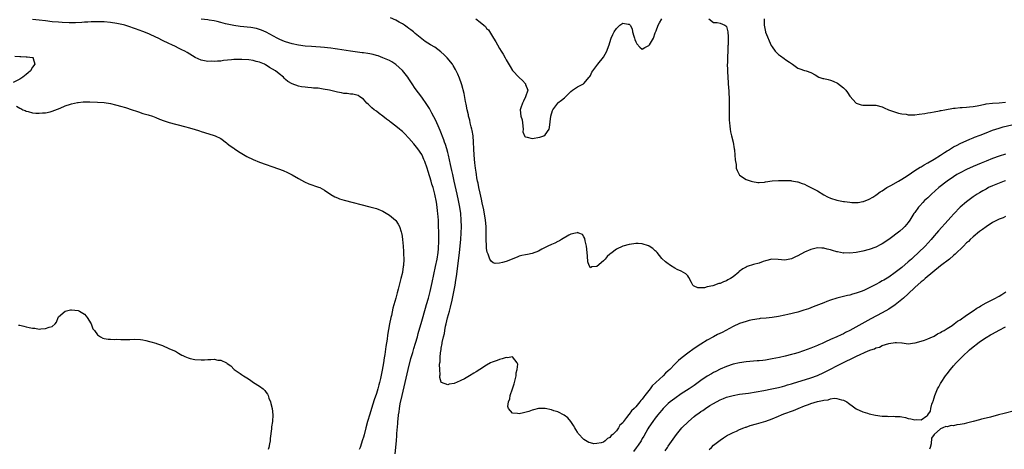
# Model space of a CAD drawing. Units: inches. Extents: x 2595000 to 2598000, y 1509000 to 1512000.
# Drawn here: x 2596271 to 2596575, y 1509934 to 1510067 of the extents above; entities that cross this region are included whole.
import ezdxf

# ---------------------------------------------------------------- set-up
doc = ezdxf.new("R2010")
doc.units = ezdxf.units.IN
doc.header["$MEASUREMENT"] = 0
doc.layers.add('LD25951509_2ft', color=254, linetype='Continuous')

msp = doc.modelspace()

# ---------------------------------------------------------------- linework, layer by layer
at = {"layer": 'LD25951509_2ft'}
for points, elevation in [([(2596575, 1510025.29), (2596573, 1510024.65), (2596571, 1510023.97), (2596569, 1510023.18), (2596567.45, 1510022.55), (2596565, 1510021.51), (2596563, 1510020.62), (2596561, 1510019.6), (2596559.99, 1510019), (2596559, 1510018.35), (2596557.04, 1510017), (2596554.41, 1510015), (2596552.18, 1510013), (2596551, 1510011.87), (2596550.06, 1510011), (2596549.53, 1510010.47), (2596548.56, 1510009.44), (2596548.19, 1510009), (2596547, 1510007.34), (2596546.77, 1510007), (2596545.52, 1510005), (2596545, 1510004.26), (2596543.93, 1510003), (2596543.46, 1510002.54), (2596542.37, 1510001.63), (2596539, 1509999.07), (2596537, 1509997.72), (2596536.54, 1509997.46), (2596535, 1509996.71), (2596533, 1509995.95), (2596531, 1509995.41), (2596529, 1509995.05), (2596527, 1509994.85), (2596525.13, 1509994.87), (2596525, 1509994.86), (2596523.18, 1509995.18), (2596523, 1509995.25), (2596521.62, 1509995.62), (2596521, 1509995.89), (2596520.05, 1509996.05), (2596519, 1509996.39), (2596518.36, 1509996.36), (2596517, 1509996.44), (2596516.21, 1509996.21), (2596515, 1509995.95), (2596513, 1509995.11), (2596511, 1509994.04), (2596510.28, 1509993.72), (2596509, 1509993.04), (2596507, 1509992.62), (2596504.85, 1509992.85), (2596502.95, 1509992.95), (2596501, 1509992.46), (2596500.25, 1509992.25), (2596499, 1509991.77), (2596497.32, 1509991.32), (2596495.33, 1509990.67), (2596495, 1509990.53), (2596494.01, 1509989.99), (2596492.88, 1509989.12), (2596492.78, 1509989), (2596491, 1509987.55), (2596490.19, 1509987), (2596489.42, 1509986.58), (2596489, 1509986.3), (2596487.99, 1509986.01), (2596487, 1509985.47), (2596486.55, 1509985.45), (2596484.78, 1509984.78), (2596483, 1509984.46), (2596482.19, 1509984.19), (2596480.12, 1509984.12), (2596479, 1509984.61), (2596478.78, 1509984.78), (2596478.63, 1509985), (2596478.2, 1509985.8), (2596477.32, 1509987.32), (2596477, 1509987.81), (2596476.46, 1509988.46), (2596475, 1509989.25), (2596473.78, 1509989.78), (2596473, 1509990.15), (2596471.72, 1509991), (2596471.31, 1509991.31), (2596471, 1509991.5), (2596470.11, 1509992.11), (2596469, 1509993.17), (2596467.54, 1509995), (2596467.28, 1509995.28), (2596467, 1509995.56), (2596466.22, 1509996.22), (2596465.09, 1509997), (2596465, 1509997.06), (2596464.92, 1509997.08), (2596463, 1509997.67), (2596461.76, 1509997.76), (2596461, 1509997.79), (2596460.36, 1509997.64), (2596459, 1509997.49), (2596457, 1509996.98), (2596455, 1509996.07), (2596453.28, 1509994.72), (2596453, 1509994.53), (2596452.21, 1509993.79), (2596451.51, 1509993), (2596451, 1509992.49), (2596449, 1509990.68), (2596447.4, 1509990.6), (2596447, 1509990.31), (2596446.6, 1509991), (2596446.16, 1509992.16), (2596446.13, 1509993.87), (2596445.98, 1509995), (2596445.75, 1509997), (2596445.39, 1509998.61), (2596445.3, 1509999.3), (2596445, 1509999.88), (2596444.55, 1510000.55), (2596443.46, 1510001), (2596443, 1510001.15), (2596442.9, 1510001.1), (2596442.43, 1510001), (2596441, 1510000.65), (2596440.34, 1510000.34), (2596438.06, 1509999), (2596437.43, 1509998.57), (2596437, 1509998.43), (2596436.06, 1509997.94), (2596435, 1509997.52), (2596433.82, 1509997), (2596432, 1509996), (2596431, 1509995.47), (2596429, 1509994.69), (2596427.57, 1509994.43), (2596427, 1509994.3), (2596425.9, 1509994.1), (2596425, 1509993.85), (2596424.38, 1509993.62), (2596421, 1509992.25), (2596419.93, 1509991.93), (2596419, 1509991.71), (2596417.67, 1509991.67), (2596417, 1509991.84), (2596416.35, 1509992.35), (2596416.02, 1509993), (2596415.51, 1509994.49), (2596415.17, 1509995.17), (2596415, 1509996.27), (2596414.93, 1509996.93), (2596414.94, 1509997.06), (2596414.87, 1509999), (2596414.88, 1510001.11), (2596414.84, 1510003), (2596414.64, 1510005), (2596414.12, 1510008.12), (2596413.65, 1510010.35), (2596413.44, 1510011.44), (2596413, 1510013.26), (2596412.62, 1510015), (2596412.35, 1510016.35), (2596412.19, 1510017), (2596412, 1510018), (2596411.83, 1510019), (2596411.73, 1510019.73), (2596411.54, 1510021), (2596411.34, 1510022.66), (2596411.11, 1510025), (2596411.01, 1510026.99), (2596410.96, 1510028.96), (2596410.81, 1510031), (2596410.56, 1510032.56), (2596410.46, 1510033), (2596410.25, 1510033.75), (2596409.96, 1510035), (2596409.79, 1510035.79), (2596409.45, 1510037), (2596409.38, 1510037.38), (2596408.99, 1510039), (2596408.67, 1510040.67), (2596408.47, 1510041.53), (2596408.02, 1510044.02), (2596407.3, 1510046.7), (2596407.24, 1510047), (2596406.67, 1510048.67), (2596406.1, 1510049.9), (2596405.62, 1510051), (2596405.41, 1510051.41), (2596404.66, 1510052.66), (2596404.43, 1510053), (2596402.78, 1510055), (2596401.91, 1510055.91), (2596400.85, 1510056.85), (2596399, 1510058.22), (2596397.72, 1510059), (2596396.06, 1510060.06), (2596395, 1510060.83), (2596393, 1510062.47), (2596392.41, 1510063), (2596391.61, 1510063.61), (2596391, 1510064.02), (2596390.44, 1510064.44), (2596389.63, 1510065), (2596389, 1510065.42), (2596388.02, 1510065.98), (2596387, 1510066.59), (2596385.33, 1510067.33)], 7898), ([(2596386.79, 1509933), (2596387.15, 1509937), (2596387.34, 1509938.66), (2596387.32, 1509939.32), (2596387.63, 1509942.37), (2596387.65, 1509943), (2596387.7, 1509943.7), (2596387.86, 1509945), (2596388.03, 1509945.97), (2596388.15, 1509947), (2596388.37, 1509948.37), (2596388.9, 1509951), (2596390.83, 1509959), (2596391.66, 1509962.34), (2596392.25, 1509964.25), (2596392.57, 1509965.43), (2596393.09, 1509967.09), (2596393.63, 1509969), (2596393.91, 1509970.09), (2596395, 1509973.84), (2596396.12, 1509977.88), (2596396.47, 1509979), (2596397.04, 1509981), (2596397.54, 1509983), (2596398.19, 1509985.81), (2596399.26, 1509990.74), (2596399.7, 1509993), (2596400, 1509995), (2596400.12, 1509996.11), (2596400.19, 1509997), (2596400.21, 1509997.79), (2596400.27, 1509999), (2596400.27, 1510000.28), (2596400.17, 1510004.17), (2596400.13, 1510005), (2596399.99, 1510007), (2596399.87, 1510007.87), (2596399.75, 1510009), (2596399.51, 1510010.49), (2596399.01, 1510013), (2596398.47, 1510015), (2596398.12, 1510016.12), (2596397.89, 1510017), (2596397, 1510019.96), (2596396.65, 1510021), (2596395.94, 1510023), (2596395.67, 1510023.67), (2596395.1, 1510025), (2596395, 1510025.19), (2596393.79, 1510027), (2596393, 1510028.03), (2596392.53, 1510028.53), (2596391, 1510030.27), (2596389.63, 1510031.63), (2596389, 1510032.29), (2596388.59, 1510032.59), (2596388.15, 1510033), (2596387, 1510033.97), (2596385.28, 1510035.28), (2596385, 1510035.52), (2596384.12, 1510036.12), (2596383, 1510037.02), (2596381.84, 1510037.84), (2596381, 1510038.52), (2596380.27, 1510039), (2596379.6, 1510039.6), (2596379, 1510040.22), (2596378.56, 1510040.56), (2596378.03, 1510041), (2596377, 1510042.28), (2596375.91, 1510043), (2596375.35, 1510043.35), (2596373.77, 1510043.77), (2596373, 1510043.82), (2596371.98, 1510043.98), (2596371, 1510044.03), (2596370.2, 1510044.2), (2596369, 1510044.38), (2596366.55, 1510045), (2596364.62, 1510045.38), (2596363, 1510045.59), (2596361.65, 1510045.65), (2596361, 1510045.76), (2596359.82, 1510045.82), (2596359, 1510045.91), (2596357.94, 1510046.06), (2596357, 1510046.22), (2596355, 1510046.93), (2596353.74, 1510047.74), (2596353, 1510048.33), (2596352.64, 1510048.64), (2596352.35, 1510049), (2596351, 1510050.02), (2596349.86, 1510051), (2596349, 1510051.51), (2596348.03, 1510052.03), (2596347, 1510052.73), (2596346.82, 1510052.82), (2596346.51, 1510053), (2596345, 1510053.64), (2596343.9, 1510053.9), (2596343, 1510054.18), (2596341.65, 1510054.35), (2596339.52, 1510054.48), (2596337.55, 1510054.45), (2596337, 1510054.42), (2596336.34, 1510054.34), (2596333.87, 1510054.13), (2596333, 1510054), (2596332.03, 1510053.97), (2596331, 1510053.85), (2596330.08, 1510053.92), (2596329, 1510053.9), (2596328.01, 1510054.02), (2596327, 1510054.3), (2596325.12, 1510055.12), (2596322.63, 1510056.63), (2596321.97, 1510057), (2596321, 1510057.48), (2596320, 1510058), (2596319, 1510058.44), (2596317.93, 1510059), (2596317, 1510059.35), (2596315, 1510060.28), (2596313.71, 1510061), (2596313, 1510061.31), (2596311, 1510062.24), (2596309.25, 1510063), (2596307.57, 1510063.57), (2596307, 1510063.78), (2596306.09, 1510064.09), (2596305, 1510064.51), (2596304.62, 1510064.62), (2596303.46, 1510065), (2596303, 1510065.12), (2596301, 1510065.54), (2596299, 1510065.86), (2596297, 1510066.03), (2596295, 1510066.08), (2596293.96, 1510066.04), (2596293, 1510066.04), (2596292.04, 1510065.96), (2596291, 1510065.93), (2596290.15, 1510065.85), (2596288.22, 1510065.78), (2596286.22, 1510065.78), (2596284.13, 1510065.87), (2596283, 1510065.94), (2596281, 1510066.11), (2596279, 1510066.34), (2596277, 1510066.6), (2596275, 1510066.81)], 7902), ([(2596575, 1510017.14), (2596574.61, 1510017), (2596571, 1510015.54), (2596569.8, 1510015), (2596569, 1510014.58), (2596568.01, 1510013.99), (2596567, 1510013.44), (2596566.3, 1510013), (2596565, 1510012.12), (2596563, 1510010.62), (2596561, 1510008.99), (2596559.03, 1510006.97), (2596558.12, 1510005.88), (2596557.36, 1510005), (2596554.32, 1510001.68), (2596553.74, 1510001), (2596553, 1510000.17), (2596552.06, 1509999), (2596550.26, 1509997), (2596548.17, 1509995), (2596546.49, 1509993.51), (2596545.97, 1509993), (2596545, 1509992.13), (2596543, 1509990.38), (2596542.19, 1509989.81), (2596541, 1509988.82), (2596539, 1509987.46), (2596537.46, 1509986.54), (2596537, 1509986.25), (2596536.18, 1509985.82), (2596535, 1509985.14), (2596533, 1509984.14), (2596531.35, 1509983.35), (2596530.49, 1509983), (2596529, 1509982.45), (2596527.85, 1509982.15), (2596527, 1509981.89), (2596526.26, 1509981.74), (2596524.65, 1509981.35), (2596523, 1509980.92), (2596521, 1509980.3), (2596519.88, 1509979.88), (2596519, 1509979.57), (2596515.74, 1509978.26), (2596514.29, 1509977.71), (2596512.78, 1509977.22), (2596511, 1509976.69), (2596507.91, 1509975.91), (2596507, 1509975.7), (2596505, 1509975.27), (2596503, 1509974.97), (2596501.18, 1509974.82), (2596499.35, 1509974.65), (2596499, 1509974.6), (2596497, 1509974.29), (2596495.97, 1509974.03), (2596495, 1509973.82), (2596493, 1509973.11), (2596491, 1509972.21), (2596487.58, 1509970.42), (2596486.24, 1509969.76), (2596484.93, 1509969.07), (2596483, 1509968.05), (2596481, 1509966.82), (2596479, 1509965.5), (2596477, 1509964.06), (2596475.29, 1509962.71), (2596474.21, 1509961.79), (2596473, 1509960.62), (2596471.45, 1509959), (2596471, 1509958.56), (2596470.18, 1509957.82), (2596469.39, 1509957), (2596466.07, 1509953.93), (2596465.4, 1509953), (2596465, 1509952.48), (2596463.83, 1509951), (2596463.45, 1509950.55), (2596463, 1509949.86), (2596462.55, 1509949.45), (2596462.24, 1509949), (2596461, 1509947.48), (2596460.51, 1509947), (2596459.7, 1509946.3), (2596459, 1509945.21), (2596458.87, 1509945.13), (2596458.16, 1509944.16), (2596457.23, 1509943), (2596457, 1509942.6), (2596456.11, 1509941.89), (2596455.63, 1509941), (2596455, 1509940.11), (2596453.94, 1509939), (2596453.37, 1509938.63), (2596453, 1509938.01), (2596452.26, 1509937.74), (2596451.58, 1509937), (2596451, 1509936.63), (2596450.35, 1509936.35), (2596449, 1509936.17), (2596448.06, 1509936.06), (2596447, 1509936.35), (2596446.47, 1509936.47), (2596445, 1509937.42), (2596443.27, 1509939.27), (2596443, 1509939.65), (2596442.47, 1509940.47), (2596442.23, 1509941), (2596441.78, 1509941.78), (2596441, 1509942.95), (2596440.06, 1509944.06), (2596438.94, 1509944.94), (2596437, 1509945.9), (2596435.72, 1509946.28), (2596435, 1509946.56), (2596433, 1509947), (2596431, 1509947), (2596429.44, 1509946.56), (2596429, 1509946.48), (2596427.97, 1509946.03), (2596426.36, 1509945.64), (2596425, 1509945.38), (2596424.52, 1509945.48), (2596423, 1509945.57), (2596421.78, 1509947), (2596421.58, 1509947.58), (2596421.72, 1509949), (2596422.1, 1509949.9), (2596422.23, 1509951), (2596422.92, 1509953.08), (2596423.46, 1509954.54), (2596423.55, 1509955), (2596423.78, 1509955.78), (2596424.06, 1509957), (2596424.09, 1509957.91), (2596424.43, 1509959), (2596424.61, 1509960.61), (2596424.46, 1509961), (2596423, 1509962.89), (2596421.42, 1509962.58), (2596421, 1509962.67), (2596419.77, 1509962.23), (2596419, 1509962.1), (2596418.2, 1509961.8), (2596417, 1509961.38), (2596416.74, 1509961.26), (2596416.22, 1509961), (2596415, 1509960.33), (2596412.94, 1509959), (2596411.74, 1509958.26), (2596411, 1509957.84), (2596409.67, 1509957), (2596408.12, 1509956.12), (2596407, 1509955.57), (2596405.73, 1509955), (2596405.2, 1509954.8), (2596405, 1509954.67), (2596403.49, 1509954.51), (2596403, 1509954.23), (2596401.04, 1509955), (2596401.02, 1509955.02), (2596401, 1509955.05), (2596400.54, 1509956.54), (2596400.55, 1509957), (2596400.62, 1509957.38), (2596400.52, 1509959), (2596400.49, 1509960.49), (2596400.59, 1509961), (2596400.67, 1509961.33), (2596400.7, 1509963), (2596400.88, 1509964.88), (2596400.93, 1509965.07), (2596401, 1509965.55), (2596401.27, 1509967), (2596401.3, 1509967.3), (2596401.68, 1509969), (2596401.97, 1509970.03), (2596402.08, 1509971), (2596402.33, 1509972.33), (2596402.5, 1509973), (2596402.94, 1509974.94), (2596403.52, 1509977), (2596403.86, 1509978.14), (2596404.33, 1509980.33), (2596404.59, 1509981.41), (2596405.26, 1509985), (2596405.52, 1509986.48), (2596405.67, 1509987.67), (2596406.01, 1509989.99), (2596406.65, 1509995), (2596406.88, 1509997), (2596407.08, 1509999.08), (2596407.18, 1510001), (2596407.21, 1510003), (2596407.15, 1510005), (2596407, 1510007), (2596406.74, 1510009), (2596406.37, 1510011), (2596405.93, 1510013), (2596404.98, 1510017.02), (2596404.56, 1510019), (2596404.31, 1510020.31), (2596403.88, 1510022.12), (2596403.58, 1510023.58), (2596403.23, 1510025), (2596403, 1510025.84), (2596402.67, 1510027), (2596402.27, 1510028.27), (2596402.01, 1510029), (2596401.76, 1510029.76), (2596400.63, 1510032.63), (2596400.01, 1510033.99), (2596399.59, 1510035), (2596399.43, 1510035.43), (2596398.76, 1510036.76), (2596398.1, 1510037.9), (2596397.33, 1510039.33), (2596396.56, 1510040.56), (2596395, 1510042.82), (2596393, 1510045.52), (2596392.06, 1510047), (2596391, 1510048.49), (2596390.67, 1510049), (2596389.04, 1510051.04), (2596388.05, 1510052.05), (2596386.95, 1510052.95), (2596385.75, 1510053.75), (2596385, 1510054.15), (2596383, 1510055.01), (2596381.55, 1510055.55), (2596381, 1510055.71), (2596379.98, 1510055.98), (2596379, 1510056.19), (2596378.31, 1510056.31), (2596377, 1510056.53), (2596376.57, 1510056.57), (2596373, 1510057.01), (2596369, 1510057.64), (2596368.27, 1510057.73), (2596367, 1510057.93), (2596365.97, 1510058.03), (2596365, 1510058.16), (2596363.77, 1510058.23), (2596362.37, 1510058.37), (2596361, 1510058.43), (2596359, 1510058.61), (2596357, 1510058.87), (2596355, 1510059.28), (2596353, 1510059.89), (2596352.19, 1510060.19), (2596351, 1510060.68), (2596350.38, 1510061), (2596347, 1510062.89), (2596345.53, 1510063.53), (2596345, 1510063.7), (2596343.98, 1510063.98), (2596342.28, 1510064.28), (2596339, 1510064.66), (2596337, 1510064.95), (2596334.51, 1510065.49), (2596333, 1510065.89), (2596331.86, 1510066.14), (2596331, 1510066.36), (2596329.38, 1510066.62), (2596329, 1510066.7), (2596327, 1510066.86)], 7900), ([(2596411.69, 1510067), (2596413, 1510065.96), (2596414.12, 1510065), (2596414.61, 1510064.61), (2596415, 1510064.06), (2596415.61, 1510063.61), (2596417.07, 1510061.07), (2596417.1, 1510061), (2596417.87, 1510059.87), (2596418.3, 1510059), (2596419, 1510057.82), (2596419.5, 1510057), (2596420.12, 1510056.12), (2596420.66, 1510055), (2596421, 1510054.34), (2596422.29, 1510052.29), (2596423, 1510051.06), (2596425, 1510048.97), (2596426.01, 1510048.01), (2596426.95, 1510047), (2596427, 1510046.81), (2596427.7, 1510045), (2596427, 1510043), (2596426.39, 1510041.61), (2596426.1, 1510041), (2596425.54, 1510039.54), (2596425.36, 1510039), (2596425.49, 1510037), (2596425.91, 1510035.91), (2596426.06, 1510035), (2596426.22, 1510033), (2596426.19, 1510032.19), (2596426.64, 1510031), (2596426.78, 1510030.78), (2596427, 1510030.63), (2596427.45, 1510030.55), (2596429, 1510030.15), (2596431.45, 1510030.55), (2596432.62, 1510031), (2596433, 1510031.23), (2596434.24, 1510033), (2596434.43, 1510033.57), (2596434.83, 1510037), (2596435.29, 1510038.71), (2596435.38, 1510039), (2596436.94, 1510041.06), (2596437, 1510041.09), (2596438.04, 1510041.96), (2596439, 1510042.7), (2596441, 1510044.63), (2596441.47, 1510045), (2596443, 1510046.1), (2596444.89, 1510047), (2596445, 1510047.08), (2596446.66, 1510049), (2596446.77, 1510049.23), (2596447, 1510049.55), (2596447.44, 1510050.56), (2596447.7, 1510051), (2596449, 1510052.63), (2596449.25, 1510053), (2596451, 1510055.2), (2596452.02, 1510057), (2596452.3, 1510057.7), (2596452.77, 1510059), (2596453, 1510059.75), (2596453.43, 1510061), (2596453.87, 1510062.13), (2596454.32, 1510063), (2596455, 1510064.06), (2596456.12, 1510065), (2596457, 1510065.7), (2596458.67, 1510065.33), (2596459, 1510065.37), (2596459.24, 1510065), (2596459.89, 1510063.89), (2596460.02, 1510063), (2596460.35, 1510061.65), (2596460.55, 1510061), (2596460.67, 1510060.67), (2596461, 1510059.89), (2596461.34, 1510059.34), (2596462.24, 1510058.24), (2596463, 1510057.7), (2596463.81, 1510058.19), (2596465, 1510058.74), (2596465.23, 1510059), (2596466.46, 1510061), (2596467, 1510062.65), (2596467.1, 1510062.9), (2596467.27, 1510063.27), (2596467.92, 1510065), (2596468.28, 1510065.72), (2596469, 1510067)], 7896), ([(2596483.48, 1510067), (2596485, 1510065.88), (2596486.09, 1510065.91), (2596487, 1510065.68), (2596488.45, 1510065), (2596488.79, 1510064.79), (2596489, 1510064.61), (2596489.35, 1510063), (2596489.44, 1510061.44), (2596489.44, 1510061), (2596489.48, 1510059.48), (2596489.43, 1510059), (2596489.37, 1510058.63), (2596489.36, 1510057), (2596489.31, 1510055.31), (2596489.26, 1510055), (2596489.24, 1510053.24), (2596489.21, 1510053), (2596489.27, 1510051.27), (2596489.26, 1510050.74), (2596489.34, 1510049), (2596489.58, 1510045.58), (2596489.66, 1510045), (2596489.71, 1510043.71), (2596489.76, 1510043), (2596489.74, 1510042.25), (2596489.75, 1510039.75), (2596489.74, 1510039), (2596489.81, 1510035.81), (2596489.88, 1510035), (2596490.03, 1510033.97), (2596490.1, 1510033), (2596490.23, 1510032.23), (2596490.51, 1510031), (2596491, 1510029), (2596491.36, 1510027), (2596491.4, 1510026.6), (2596491.54, 1510025), (2596491.6, 1510023.6), (2596491.69, 1510023), (2596491.9, 1510022.1), (2596491.99, 1510021), (2596492.23, 1510020.23), (2596492.89, 1510019), (2596493, 1510018.87), (2596495, 1510017.54), (2596496.55, 1510017), (2596497, 1510016.86), (2596498.63, 1510016.63), (2596499, 1510016.62), (2596500.73, 1510016.73), (2596501, 1510016.79), (2596503, 1510017.07), (2596505, 1510017.2), (2596507, 1510017.2), (2596508.85, 1510017.15), (2596509, 1510017.13), (2596510.82, 1510016.82), (2596511, 1510016.8), (2596512.3, 1510016.3), (2596513, 1510016.06), (2596513.69, 1510015.69), (2596515, 1510015.05), (2596517, 1510013.99), (2596519, 1510012.75), (2596520.15, 1510012.15), (2596521, 1510011.73), (2596523, 1510011.1), (2596525, 1510010.76), (2596525.32, 1510010.68), (2596527, 1510010.51), (2596527.62, 1510010.38), (2596529.6, 1510010.4), (2596531, 1510010.68), (2596531.24, 1510010.76), (2596533, 1510011.46), (2596534.07, 1510012.07), (2596535, 1510012.63), (2596535.45, 1510013), (2596536.34, 1510013.66), (2596537, 1510013.99), (2596538.44, 1510015), (2596539.65, 1510015.65), (2596541.96, 1510017), (2596543, 1510017.57), (2596543.83, 1510018.17), (2596545, 1510018.88), (2596547, 1510020.26), (2596548.69, 1510021.31), (2596549, 1510021.45), (2596549.95, 1510022.05), (2596551, 1510022.6), (2596553, 1510023.82), (2596554.98, 1510025), (2596556.19, 1510025.81), (2596557, 1510026.29), (2596557.42, 1510026.58), (2596559, 1510027.54), (2596560.1, 1510028.1), (2596561, 1510028.59), (2596564.05, 1510029.95), (2596565, 1510030.31), (2596565.48, 1510030.52), (2596567.17, 1510031.17), (2596569, 1510031.9), (2596571, 1510032.67), (2596573, 1510033.33), (2596574.31, 1510033.69), (2596577, 1510034.36)], 7896), ([(2596500.53, 1510067), (2596500.63, 1510065), (2596500.96, 1510063), (2596501, 1510062.86), (2596502.78, 1510058.78), (2596503, 1510058.35), (2596504.02, 1510057), (2596504.49, 1510056.49), (2596505, 1510056.02), (2596505.61, 1510055.61), (2596506.78, 1510054.78), (2596507, 1510054.6), (2596508.4, 1510053.6), (2596509, 1510053.19), (2596509.34, 1510053), (2596511, 1510051.77), (2596511.59, 1510051.59), (2596513, 1510051.1), (2596513.1, 1510051.1), (2596513.5, 1510051), (2596515, 1510050.43), (2596516.27, 1510049.73), (2596517.48, 1510049), (2596518.66, 1510048.66), (2596519, 1510048.65), (2596520.27, 1510048.27), (2596521, 1510048.12), (2596521.82, 1510047.82), (2596523.2, 1510047.2), (2596525, 1510045.77), (2596525.76, 1510045), (2596526.29, 1510044.29), (2596527, 1510043.15), (2596529, 1510041.06), (2596530.5, 1510040.5), (2596531, 1510040.42), (2596532.37, 1510040.37), (2596533, 1510040.44), (2596534.4, 1510040.4), (2596535, 1510040.41), (2596537, 1510039.86), (2596537.55, 1510039.55), (2596538.96, 1510039), (2596541.96, 1510037.96), (2596543, 1510037.76), (2596544.42, 1510037.58), (2596545, 1510037.47), (2596547, 1510037.47), (2596548.41, 1510037.59), (2596550.15, 1510037.85), (2596551, 1510037.99), (2596551.83, 1510038.17), (2596553, 1510038.34), (2596554.61, 1510038.61), (2596555, 1510038.72), (2596555.2, 1510038.8), (2596556.32, 1510039), (2596559, 1510039.46), (2596559.48, 1510039.48), (2596561, 1510039.67), (2596561.68, 1510039.68), (2596563, 1510039.8), (2596563.86, 1510039.86), (2596565, 1510040.01), (2596566.22, 1510040.22), (2596568.72, 1510040.72), (2596569, 1510040.78), (2596570.97, 1510041.03), (2596573, 1510041.17), (2596575, 1510041.36)], 7894), ([(2596269.48, 1510055.48), (2596271, 1510055.36), (2596271.39, 1510055.39), (2596273, 1510055.29), (2596273.31, 1510055.31), (2596275, 1510055.08), (2596275.06, 1510055.06), (2596275.2, 1510055), (2596275.2, 1510054.8), (2596275.71, 1510053), (2596275, 1510052.06), (2596274.32, 1510051), (2596273.6, 1510050.4), (2596273, 1510049.82), (2596272, 1510049), (2596271, 1510048.4), (2596269, 1510047.4)], 7904), ([(2596270.05, 1510040.05), (2596271, 1510039.47), (2596271.34, 1510039.34), (2596272, 1510039), (2596272.73, 1510038.73), (2596273, 1510038.59), (2596273.57, 1510038.43), (2596275, 1510038.08), (2596276.02, 1510037.98), (2596277, 1510037.94), (2596278, 1510038), (2596279, 1510038.09), (2596280.39, 1510038.39), (2596281, 1510038.51), (2596283.46, 1510039.46), (2596285, 1510040.18), (2596286.68, 1510040.68), (2596287, 1510040.81), (2596288.81, 1510041.19), (2596289, 1510041.19), (2596290.62, 1510041.38), (2596292.6, 1510041.4), (2596295, 1510041.35), (2596297, 1510041.22), (2596299, 1510040.9), (2596300.52, 1510040.52), (2596301, 1510040.41), (2596302.11, 1510040.11), (2596303.65, 1510039.65), (2596305.64, 1510039), (2596307, 1510038.53), (2596307.68, 1510038.32), (2596309, 1510037.87), (2596310.57, 1510037.43), (2596311.91, 1510037), (2596313, 1510036.59), (2596314.13, 1510036.13), (2596315.56, 1510035.56), (2596317.07, 1510035.07), (2596319, 1510034.6), (2596319.51, 1510034.49), (2596322.26, 1510033.74), (2596323, 1510033.5), (2596324.77, 1510033), (2596326.46, 1510032.46), (2596327, 1510032.26), (2596327.97, 1510031.97), (2596331, 1510031.11), (2596331.27, 1510031), (2596333, 1510030.15), (2596334.75, 1510028.75), (2596335, 1510028.61), (2596335.86, 1510027.86), (2596337, 1510027.16), (2596337.21, 1510027), (2596339, 1510025.8), (2596341, 1510024.55), (2596343, 1510023.62), (2596345, 1510022.87), (2596350.82, 1510020.82), (2596352.25, 1510020.25), (2596353.63, 1510019.63), (2596355, 1510018.94), (2596357, 1510017.8), (2596358.81, 1510016.81), (2596360.21, 1510016.21), (2596363.17, 1510015.17), (2596363.55, 1510015), (2596365, 1510014.24), (2596367, 1510012.93), (2596368.19, 1510012.19), (2596369, 1510011.82), (2596369.58, 1510011.58), (2596371.09, 1510011.09), (2596379, 1510009.09), (2596381, 1510008.55), (2596383, 1510007.75), (2596385, 1510006.57), (2596386.93, 1510004.93), (2596387, 1510004.85), (2596387.73, 1510003.73), (2596388.14, 1510003), (2596388.61, 1510001.39), (2596388.76, 1510001), (2596388.81, 1510000.81), (2596389.03, 1509999.03), (2596389.23, 1509997), (2596389.36, 1509995.36), (2596389.37, 1509995), (2596389.37, 1509994.63), (2596389.42, 1509993), (2596389.31, 1509991), (2596389.26, 1509990.74), (2596389.03, 1509989), (2596389, 1509988.87), (2596388.54, 1509987), (2596388.2, 1509985.8), (2596388.04, 1509985), (2596387.74, 1509983.74), (2596387.41, 1509982.59), (2596387.02, 1509981), (2596386.09, 1509977.91), (2596385.65, 1509975.65), (2596385.48, 1509975), (2596385.09, 1509973), (2596384.46, 1509969.54), (2596384.3, 1509968.3), (2596383.9, 1509966.1), (2596383.57, 1509963.57), (2596383.4, 1509962.6), (2596383.18, 1509961), (2596383, 1509959.93), (2596382.78, 1509958.78), (2596382.23, 1509956.23), (2596381.93, 1509955), (2596381.72, 1509954.28), (2596381.41, 1509953), (2596381, 1509951.56), (2596380.36, 1509949.64), (2596379.53, 1509947), (2596379, 1509945.21), (2596378.29, 1509943), (2596377.74, 1509941), (2596377.18, 1509938.82), (2596377, 1509938.17), (2596376.72, 1509937.28), (2596375.95, 1509935), (2596375.69, 1509934.31)], 7904), ([(2596575, 1510006.06), (2596574.3, 1510005.7), (2596573, 1510005.24), (2596572.85, 1510005.15), (2596571, 1510004.22), (2596569, 1510002.97), (2596567.9, 1510002.1), (2596567, 1510001.49), (2596565, 1509999.85), (2596564.09, 1509999), (2596563.55, 1509998.45), (2596563, 1509997.95), (2596562.08, 1509997), (2596559.5, 1509994.5), (2596559, 1509994.11), (2596557.69, 1509993), (2596555, 1509990.92), (2596552.61, 1509989), (2596550.24, 1509987), (2596549.58, 1509986.42), (2596549, 1509985.96), (2596547, 1509984.21), (2596545, 1509982.31), (2596543.58, 1509981), (2596543, 1509980.5), (2596541, 1509978.95), (2596539, 1509977.61), (2596537, 1509976.47), (2596533.45, 1509974.55), (2596530.72, 1509973), (2596527, 1509970.96), (2596525.67, 1509970.33), (2596525, 1509969.98), (2596524.3, 1509969.7), (2596523, 1509969.08), (2596521, 1509968.22), (2596519.48, 1509967.48), (2596518.44, 1509967), (2596517.43, 1509966.57), (2596517, 1509966.36), (2596516.01, 1509965.99), (2596515, 1509965.56), (2596512.72, 1509964.72), (2596511, 1509964.16), (2596509.79, 1509963.79), (2596509, 1509963.57), (2596507.08, 1509963.08), (2596505.31, 1509962.69), (2596503, 1509962.22), (2596501, 1509961.88), (2596500.2, 1509961.8), (2596499, 1509961.65), (2596498.38, 1509961.62), (2596495, 1509961.34), (2596493, 1509961.06), (2596491, 1509960.61), (2596489, 1509959.93), (2596487.06, 1509959.06), (2596485.63, 1509958.37), (2596485, 1509958.08), (2596484.3, 1509957.7), (2596483, 1509956.96), (2596481, 1509955.56), (2596479, 1509954.05), (2596478.38, 1509953.62), (2596477.46, 1509953), (2596475, 1509951.47), (2596473, 1509950.08), (2596471.62, 1509949), (2596471, 1509948.5), (2596469.47, 1509947), (2596469, 1509946.5), (2596468.35, 1509945.65), (2596467.81, 1509945), (2596467, 1509943.95), (2596466.28, 1509943), (2596465, 1509941.21), (2596464.69, 1509940.69), (2596463.5, 1509938.5), (2596463, 1509937.69), (2596462.61, 1509937), (2596461.69, 1509935.69), (2596461.13, 1509934.87), (2596460.27, 1509933.73)], 7902), ([(2596470.05, 1509933.95), (2596470.73, 1509935), (2596471, 1509935.39), (2596473, 1509938.21), (2596473.59, 1509939), (2596475.21, 1509941), (2596477.22, 1509943), (2596479, 1509944.51), (2596479.61, 1509945), (2596480.43, 1509945.57), (2596481, 1509946), (2596481.62, 1509946.38), (2596482.48, 1509947), (2596483.86, 1509947.86), (2596485, 1509948.53), (2596487, 1509949.6), (2596487.99, 1509950.01), (2596489, 1509950.45), (2596491, 1509951.02), (2596493, 1509951.35), (2596495.71, 1509951.71), (2596498.08, 1509952.08), (2596500.5, 1509952.5), (2596502.98, 1509952.98), (2596505, 1509953.43), (2596506.22, 1509953.78), (2596507, 1509953.97), (2596507.78, 1509954.22), (2596509, 1509954.57), (2596509.32, 1509954.68), (2596515, 1509956.4), (2596517, 1509957.11), (2596519, 1509958.03), (2596525, 1509961.13), (2596526.28, 1509961.72), (2596527, 1509962.09), (2596527.64, 1509962.36), (2596529.09, 1509963.1), (2596532.7, 1509964.7), (2596533.5, 1509965), (2596534.61, 1509965.39), (2596535, 1509965.61), (2596536.13, 1509965.87), (2596537, 1509966.37), (2596539.02, 1509967.02), (2596541, 1509967.27), (2596541.34, 1509967.34), (2596543, 1509967.16), (2596543.16, 1509967.16), (2596545, 1509966.94), (2596547, 1509967.16), (2596547.19, 1509967.19), (2596549, 1509967.72), (2596549.98, 1509967.98), (2596551, 1509968.38), (2596552.46, 1509969), (2596552.81, 1509969.19), (2596553, 1509969.24), (2596554.02, 1509969.98), (2596555, 1509970.36), (2596555.35, 1509970.65), (2596556.06, 1509971), (2596557, 1509971.57), (2596558.52, 1509972.52), (2596559.21, 1509973), (2596560.17, 1509973.83), (2596561, 1509974.27), (2596563, 1509975.7), (2596565, 1509977.01), (2596566.13, 1509977.87), (2596567, 1509978.28), (2596567.43, 1509978.57), (2596569, 1509979.47), (2596571.92, 1509981), (2596572.61, 1509981.39), (2596573, 1509981.59), (2596573.89, 1509982.11), (2596575.11, 1509982.89)], 7904), ([(2596270.67, 1509972.67), (2596271, 1509972.66), (2596272.29, 1509972.29), (2596273, 1509972.15), (2596273.93, 1509971.93), (2596275, 1509971.72), (2596275.68, 1509971.68), (2596277, 1509971.43), (2596277.54, 1509971.54), (2596279, 1509971.59), (2596280.05, 1509972.05), (2596281, 1509972.28), (2596281.95, 1509973), (2596282.4, 1509973.6), (2596282.84, 1509975), (2596283, 1509975.21), (2596285, 1509977), (2596286.68, 1509977.32), (2596287, 1509977.33), (2596289, 1509977.17), (2596289.42, 1509977), (2596291, 1509976.03), (2596291.46, 1509975.46), (2596291.8, 1509975), (2596293, 1509973), (2596293.56, 1509971.56), (2596294.03, 1509971), (2596295, 1509969.63), (2596295.93, 1509969), (2596296.65, 1509968.65), (2596297, 1509968.55), (2596298.33, 1509968.33), (2596299, 1509968.32), (2596300.25, 1509968.25), (2596301, 1509968.29), (2596302.23, 1509968.23), (2596303, 1509968.22), (2596304.24, 1509968.24), (2596305, 1509968.24), (2596306.33, 1509968.33), (2596308.24, 1509968.24), (2596309, 1509968.13), (2596309.95, 1509967.95), (2596311, 1509967.64), (2596311.47, 1509967.47), (2596313, 1509967.1), (2596313.23, 1509967), (2596315, 1509966.33), (2596317, 1509965.5), (2596318.72, 1509964.72), (2596319, 1509964.59), (2596320, 1509964), (2596321, 1509963.44), (2596321.32, 1509963.32), (2596321.95, 1509963), (2596323, 1509962.57), (2596323.58, 1509962.42), (2596325, 1509962.1), (2596327, 1509961.96), (2596328.04, 1509961.96), (2596329, 1509962.04), (2596329.94, 1509962.06), (2596331, 1509962.14), (2596332.09, 1509961.91), (2596333, 1509961.83), (2596334.76, 1509961), (2596334.92, 1509960.91), (2596335, 1509960.84), (2596336.07, 1509960.07), (2596337.1, 1509959), (2596339, 1509957.73), (2596339.45, 1509957.45), (2596340.04, 1509957), (2596341, 1509956.44), (2596341.88, 1509955.88), (2596343.15, 1509955), (2596345, 1509953.88), (2596346.05, 1509953), (2596346.55, 1509952.55), (2596347, 1509951.9), (2596347.4, 1509951.4), (2596347.59, 1509951), (2596347.87, 1509950.13), (2596348.33, 1509949), (2596348.48, 1509948.48), (2596348.82, 1509947), (2596349.03, 1509945), (2596348.94, 1509943), (2596348.7, 1509941.3), (2596348.67, 1509940.67), (2596348.26, 1509937.74), (2596348.21, 1509937), (2596348.04, 1509936.04), (2596347.83, 1509935), (2596347.64, 1509934.36)], 7906), ([(2596483.66, 1509934.34), (2596484.32, 1509935), (2596485, 1509935.63), (2596487, 1509937.25), (2596488.06, 1509937.94), (2596489, 1509938.58), (2596489.27, 1509938.73), (2596489.77, 1509939), (2596491, 1509939.6), (2596492.03, 1509940.03), (2596493, 1509940.47), (2596494.29, 1509941), (2596494.8, 1509941.2), (2596495, 1509941.25), (2596496.29, 1509941.71), (2596498.23, 1509942.23), (2596501.11, 1509943.11), (2596503, 1509943.8), (2596505, 1509944.61), (2596505.91, 1509945), (2596506.69, 1509945.31), (2596509.63, 1509946.37), (2596511.11, 1509947), (2596513, 1509947.76), (2596514.2, 1509948.2), (2596515, 1509948.47), (2596517, 1509949.09), (2596518.58, 1509949.42), (2596519, 1509949.57), (2596520.31, 1509949.69), (2596521, 1509949.93), (2596522.12, 1509950.12), (2596523, 1509950.03), (2596524.39, 1509949.61), (2596525, 1509949.57), (2596526.07, 1509949), (2596526.62, 1509948.62), (2596527, 1509948.3), (2596527.75, 1509947.75), (2596529, 1509946.89), (2596531, 1509945.95), (2596532.47, 1509945.53), (2596533, 1509945.35), (2596534.94, 1509944.94), (2596537, 1509944.66), (2596538.59, 1509944.59), (2596539, 1509944.53), (2596540.57, 1509944.57), (2596541, 1509944.52), (2596542.49, 1509944.49), (2596543, 1509944.37), (2596544.21, 1509944.21), (2596545, 1509943.92), (2596545.84, 1509943.84), (2596547, 1509943.44), (2596547.56, 1509943.56), (2596549, 1509943.47), (2596550.76, 1509944.76), (2596551, 1509944.89), (2596551.06, 1509945), (2596551.87, 1509946.13), (2596551.99, 1509947), (2596552.3, 1509948.3), (2596552.58, 1509949), (2596552.72, 1509949.28), (2596553, 1509950.22), (2596553.19, 1509951), (2596554.03, 1509953), (2596554.4, 1509953.6), (2596555, 1509954.66), (2596555.17, 1509955), (2596556.5, 1509957), (2596557, 1509957.6), (2596558.02, 1509959), (2596559, 1509960.07), (2596559.78, 1509961), (2596561.74, 1509963), (2596563.89, 1509965), (2596565, 1509965.93), (2596566.37, 1509967), (2596567, 1509967.48), (2596569, 1509968.84), (2596570.36, 1509969.64), (2596571, 1509970.01), (2596573, 1509971.06), (2596575, 1509972.08)], 7906), ([(2596577.78, 1509946.22), (2596574.56, 1509945.44), (2596572.82, 1509945), (2596570.35, 1509944.35), (2596569, 1509944.02), (2596567.64, 1509943.64), (2596567, 1509943.49), (2596565, 1509942.95), (2596563.42, 1509942.58), (2596563, 1509942.44), (2596562.24, 1509942.24), (2596561, 1509942.01), (2596560.04, 1509941.96), (2596559, 1509941.67), (2596558.29, 1509941.71), (2596557, 1509941.32), (2596556.62, 1509941.38), (2596555.68, 1509941), (2596555, 1509940.75), (2596553, 1509939), (2596552.16, 1509937.84), (2596552.09, 1509936.09), (2596551.75, 1509935), (2596551.59, 1509934.41)], 7906)]:
    msp.add_lwpolyline(points, dxfattribs=dict(at, elevation=elevation))

doc.saveas('drawing.dxf')
